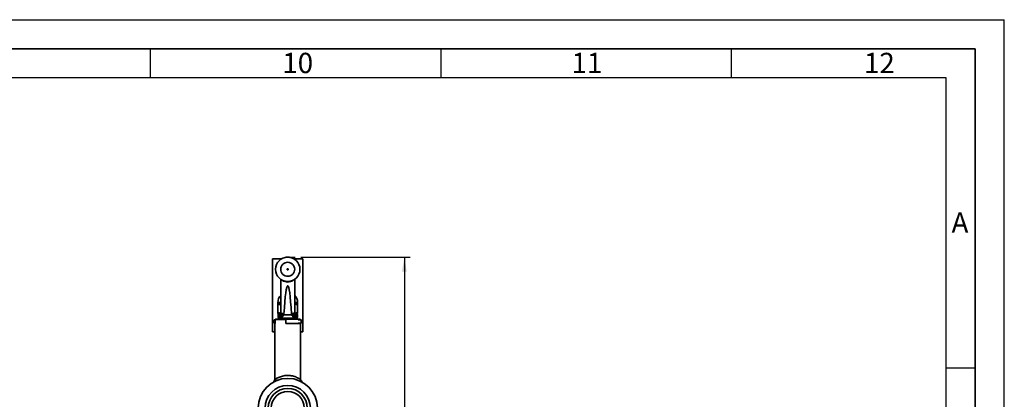
# Paper-space layout 'Blatt1' of a CAD drawing. Units: millimetres. Extents: x 0 to 2970, y 0 to 2100.
# Drawn here: x 2123 to 2970, y 1773 to 2100 of the extents above; entities that cross this region are included whole.
import ezdxf

# ---------------------------------------------------------------- set-up
doc = ezdxf.new("R2010")
doc.units = ezdxf.units.MM
doc.header["$LTSCALE"] = 5
for name, color, linetype in [('1', 7, 'Continuous'), ('61', 7, 'Continuous'), ('62', 7, 'Continuous')]:
    doc.layers.add(name, color=color, linetype=linetype)
doc.styles.add('SLDTEXTSTYLE0', font='TXT', dxfattribs={"width": 0.75})
doc.styles.add('SLDTEXTSTYLE1', font='TXT', dxfattribs={"width": 0.605})
doc.dimstyles.new('SLDDIMSTYLE0', dxfattribs={"dimtxt": 17.5, "dimasz": 12.5, "dimexe": 0, "dimexo": 0.0625, "dimgap": 4.375, "dimtad": 1, "dimdec": 1, "dimrnd": 1e-09, "dimzin": 4, "dimdsep": 46, "dimtxsty": 'SLDTEXTSTYLE1', "dimsah": 1, "dimcen": 0.09, "dimadec": 0, "dimazin": 1, "dimtfac": 1, "dimtdec": 1, "dimtofl": 0, "dimtmove": 0, "dimatfit": 3, "dimfxl": 1, "dimfrac": 2, "dimtolj": 1, "dimtzin": 12, "dimarcsym": 0})

# ---------------------------------------------------------------- blocks, each defined once
blk = doc.blocks.new('_D_2')
at = {"layer": '1'}
for p, q in [((2364.64, 1895.44), (2458.67, 1895.44)), ((2453.67, 1895.44), (2453.67, 1135.45)), ((2363.29, 1135.45), (2458.67, 1135.45))]:
    blk.add_line(p, q, dxfattribs=at)
for points in [[(2453.67, 1895.44), (2451.67, 1882.94), (2455.67, 1882.94)], [(2453.67, 1135.45), (2455.67, 1147.95), (2451.67, 1147.95)]]:
    blk.add_solid(points, dxfattribs=at)
at = {"layer": '1', "insert": (2431.11, 1476.01), "char_height": 17.5, "attachment_point": 1, "rotation": 90, "style": 'SLDTEXTSTYLE1'}
blk.add_mtext('ca. 750', dxfattribs=at)

psp = doc.layouts.new('Blatt1')

# ---------------------------------------------------------------- linework, layer by layer
at = {"color": 7, "linetype": 'Continuous', "lineweight": 35}
for p, q in [((2347.89, 1893.95), (2340.29, 1893.95)), ((2340.29, 1893.95), (2340.29, 1830.95)), ((2351.77, 1895.36), (2351.79, 1895.36)), ((2352.35, 1895.43), (2352.41, 1895.43)), ((2353.63, 1895.46), (2354.78, 1895.36)), ((2354.71, 1895.37), (2354.79, 1895.36)), ((2354.78, 1895.36), (2356.25, 1895.04)), ((2356.25, 1895.04), (2357.03, 1894.75)), ((2357, 1894.79), (2357.02, 1894.78)), ((2357.58, 1894.55), (2357.65, 1894.52)), ((2366.29, 1893.95), (2358.68, 1893.95)), ((2366.29, 1893.95), (2366.29, 1830.95)), ((2347.29, 1876.33), (2347.29, 1848.31)), ((2359.29, 1848.31), (2359.29, 1876.33)), ((2344.79, 1856.44), (2344.79, 1854.94)), ((2344.79, 1856.44), (2347.29, 1856.44)), ((2359.29, 1856.44), (2361.79, 1856.44)), ((2361.79, 1854.94), (2361.79, 1856.44)), ((2344.79, 1854.94), (2347.29, 1854.94)), ((2344.79, 1854.18), (2344.79, 1847.7)), ((2347.29, 1848.31), (2347.29, 1846.94)), ((2359.29, 1854.94), (2361.79, 1854.94)), ((2359.29, 1846.94), (2359.29, 1848.31)), ((2361.79, 1847.7), (2361.79, 1854.18)), ((2342.39, 1841.44), (2341.59, 1841.25)), ((2341.59, 1838.63), (2341.59, 1841.25)), ((2342.4, 1841.44), (2342.39, 1841.44)), ((2342.39, 1841.44), (2342.39, 1839.94)), ((2342.39, 1839.94), (2342.39, 1838.44)), ((2342.4, 1841.65), (2342.71, 1841.95)), ((2342.4, 1841.65), (2342.4, 1838.15)), ((2351.69, 1841.65), (2342.4, 1841.65)), ((2351.69, 1841.95), (2342.71, 1841.95)), ((2348.29, 1842.94), (2344.44, 1841.95)), ((2344.79, 1846.94), (2345.63, 1846.94)), ((2344.99, 1845.94), (2345.12, 1846.44)), ((2344.99, 1845.94), (2345.26, 1846.38)), ((2344.99, 1845.94), (2344.99, 1843.94)), ((2345.26, 1843.94), (2344.99, 1843.94)), ((2345.5, 1846.44), (2345.26, 1846.38)), ((2345.26, 1846.38), (2345.26, 1843.94)), ((2345.26, 1843.94), (2346.47, 1843.94)), ((2345.46, 1846.79), (2345.45, 1846.79)), ((2345.5, 1846.44), (2346.7, 1846.44)), ((2345.99, 1846.94), (2347, 1846.94)), ((2346.24, 1842.94), (2347.42, 1842.94)), ((2346.7, 1843.97), (2346.47, 1843.94)), ((2346.7, 1846.44), (2347.61, 1846.44)), ((2346.7, 1843.97), (2346.7, 1846.44)), ((2347.61, 1844.63), (2346.7, 1843.97)), ((2347.65, 1842.97), (2347.42, 1842.94)), ((2347.42, 1842.94), (2359.15, 1842.94)), ((2347.61, 1844.66), (2347.61, 1846.44)), ((2348.57, 1843.73), (2347.65, 1842.97)), ((2349.3, 1846.94), (2348.84, 1846.41)), ((2349.68, 1845.68), (2350.04, 1846.16)), ((2356.89, 1845.68), (2349.68, 1845.68)), ((2351.69, 1841.65), (2351.69, 1841.95)), ((2362.13, 1841.95), (2351.69, 1841.95)), ((2351.69, 1838.15), (2351.69, 1841.65)), ((2356.53, 1846.16), (2356.89, 1845.68)), ((2357.27, 1846.94), (2357.73, 1846.41)), ((2358.92, 1842.97), (2358, 1843.73)), ((2362.13, 1841.95), (2358.29, 1842.94)), ((2359.15, 1842.94), (2358.92, 1842.97)), ((2358.96, 1844.66), (2358.96, 1846.44)), ((2358.96, 1846.44), (2359.87, 1846.44)), ((2358.96, 1844.63), (2359.87, 1843.97)), ((2359.15, 1842.94), (2360.33, 1842.94)), ((2359.6, 1846.94), (2360.59, 1846.94)), ((2359.87, 1843.97), (2359.87, 1846.44)), ((2359.87, 1846.44), (2361.07, 1846.44)), ((2360.1, 1843.94), (2359.87, 1843.97)), ((2360.1, 1843.94), (2361.31, 1843.94)), ((2360.62, 1846.94), (2360.77, 1846.9)), ((2360.69, 1846.92), (2360.84, 1846.88)), ((2361.03, 1846.94), (2361.79, 1846.94)), ((2361.31, 1846.38), (2361.07, 1846.44)), ((2361.31, 1843.94), (2361.31, 1846.38)), ((2361.31, 1846.38), (2361.5, 1846.08)), ((2361.59, 1843.94), (2361.31, 1843.94)), ((2361.5, 1846.08), (2361.59, 1845.94)), ((2361.59, 1843.94), (2361.59, 1845.94)), ((2362.13, 1841.44), (2362.13, 1841.95)), ((2363.86, 1841.95), (2362.13, 1841.95)), ((2364.88, 1841.44), (2362.13, 1841.44)), ((2364.17, 1841.65), (2363.86, 1841.95)), ((2364.17, 1841.65), (2364.17, 1841.44)), ((2364.88, 1839.94), (2364.88, 1841.44)), ((2364.88, 1839.94), (2364.88, 1838.44)), ((2340.29, 1830.95), (2342.29, 1830.95)), ((2341.59, 1838.63), (2342.39, 1838.44)), ((2342.29, 1838.15), (2342.29, 1789.98)), ((2342.4, 1838.15), (2342.29, 1838.15)), ((2342.39, 1838.44), (2342.4, 1838.44)), ((2364.29, 1838.15), (2351.69, 1838.15)), ((2362.13, 1838.15), (2362.13, 1838.44)), ((2362.13, 1838.44), (2364.88, 1838.44)), ((2364.17, 1838.44), (2364.17, 1838.15)), ((2364.29, 1789.98), (2364.29, 1838.15)), ((2364.29, 1830.95), (2366.29, 1830.95)), ((2343.07, 1790.48), (2341.89, 1788.26))]:
    psp.add_line(p, q, dxfattribs=at)
for centre, radius in [((2353.29, 1884.94), 10.5), ((2353.29, 1765.45), 19.46), ((2353.29, 1765.45), 16.85), ((2353.29, 1765.45), 14.25)]:
    psp.add_circle(centre, radius, dxfattribs=at)
for centre, radius, start, end in [((2353.29, 1884.94), 10.53, 94.50282, 98.18511), ((2353.29, 1884.94), 10.53, 94.03429, 95.39823), ((2353.29, 1884.94), 10.53, 89.30042, 92.59227), ((2353.29, 1884.94), 10.53, 81.81489, 89.30042), ((2353.29, 1884.94), 10.53, 68.16977, 68.64987), ((2353.29, 1881.39), 7.48, 231.48851, 308.51149), ((2353.29, 1856.44), 8.5, 134.90087, 180), ((2353.29, 1856.44), 8.5, 0, 45.09913), ((2350.41, 1848.32), 3.12, 180.18233, 206.19129), ((2356.16, 1848.32), 3.12, 333.80871, 359.81767), ((2345.99, 1843.94), 1, 180, 270), ((2346.25, 1843.93), 0.986, 179.19978, 269.17678), ((2347.19, 1846.45), 0.488, 91.51232, 181.43641), ((2359.38, 1846.45), 0.488, 358.56359, 88.48768), ((2360.32, 1843.93), 0.986, 270.82322, 0.80022), ((2360.59, 1843.94), 1, 270, 0), ((2353.29, 1765.45), 25.5, 90, 270), ((2353.29, 1765.45), 25.5, 270, 90)]:
    psp.add_arc(centre, radius, start, end, dxfattribs=at)
psp.add_ellipse((2353.29, 1716.65), major_axis=(0, 154.04), ratio=0.038951, start_param=5.711029, end_param=6.855342, dxfattribs=at)
for points, knots in [([(2347.29, 1884.94), (2347.37, 1885.7), (2347.49, 1886.86), (2348.24, 1888.26), (2349.01, 1889.22), (2349.97, 1889.99), (2351.37, 1890.72), (2353.29, 1891.09), (2355.2, 1890.72), (2356.6, 1889.99), (2357.56, 1889.22), (2358.33, 1888.26), (2359.08, 1886.86), (2359.2, 1885.7), (2359.29, 1884.94)], [0, 0, 0, 0, 0.119728, 0.18418, 0.25, 0.31582, 0.380272, 0.5, 0.619728, 0.68418, 0.75, 0.81582, 0.880272, 1, 1, 1, 1]), ([(2352.03, 1895.37), (2352.04, 1895.37), (2352.04, 1895.37), (2352.1, 1895.38), (2352.16, 1895.38), (2352.22, 1895.39), (2352.29, 1895.4), (2352.34, 1895.4), (2352.37, 1895.4)], [0, 0, 0, 0, 0.250059, 0.499498, 0.629359, 0.749743, 0.874829, 1, 1, 1, 1]), ([(2352.3, 1895.42), (2352.35, 1895.43), (2352.41, 1895.43), (2352.46, 1895.44), (2352.46, 1895.44)], [0, 0, 0, 0, 0.939198, 1, 1, 1, 1]), ([(2352.37, 1895.4), (2352.39, 1895.4), (2352.44, 1895.41), (2352.51, 1895.41), (2352.57, 1895.42), (2352.64, 1895.42), (2352.69, 1895.43), (2352.7, 1895.43), (2352.7, 1895.43)], [0, 0, 0, 0, 0.1336435, 0.2500932, 0.3719408, 0.5004134, 0.7498645, 1, 1, 1, 1]), ([(2352.46, 1895.44), (2352.53, 1895.44), (2352.63, 1895.45), (2352.77, 1895.45), (2352.85, 1895.46), (2352.9, 1895.46), (2352.95, 1895.46), (2352.96, 1895.46), (2352.96, 1895.46)], [0, 0, 0, 0, 0.250475, 0.375413, 0.50025, 0.621254, 0.750423, 1, 1, 1, 1]), ([(2356.71, 1894.89), (2356.72, 1894.89), (2356.74, 1894.88), (2356.89, 1894.83), (2357.11, 1894.75), (2357.28, 1894.68), (2357.36, 1894.64)], [0, 0, 0, 0, 0.250268, 0.499752, 0.749527, 1, 1, 1, 1]), ([(2356.8, 1894.84), (2356.81, 1894.83), (2356.83, 1894.83), (2356.93, 1894.79), (2357.04, 1894.75), (2357.17, 1894.7), (2357.28, 1894.65), (2357.35, 1894.62)], [0, 0, 0, 0, 0.252291, 0.499414, 0.624555, 0.746512, 1, 1, 1, 1]), ([(2357.36, 1894.64), (2357.45, 1894.61), (2357.62, 1894.54), (2357.83, 1894.44), (2357.97, 1894.37), (2357.99, 1894.36), (2358, 1894.35)], [0, 0, 0, 0, 0.250116, 0.500328, 0.750268, 1, 1, 1, 1]), ([(2359.29, 1884.94), (2359.2, 1884.19), (2359.08, 1883.03), (2358.33, 1881.63), (2357.56, 1880.67), (2356.6, 1879.89), (2355.2, 1879.17), (2353.29, 1878.8), (2351.37, 1879.17), (2349.97, 1879.89), (2349.01, 1880.67), (2348.24, 1881.63), (2347.49, 1883.03), (2347.37, 1884.19), (2347.29, 1884.94)], [0, 0, 0, 0, 0.119728, 0.18418, 0.25, 0.31582, 0.380272, 0.5, 0.619728, 0.68418, 0.75, 0.81582, 0.880272, 1, 1, 1, 1]), ([(2344.79, 1854.94), (2344.79, 1854.9), (2344.79, 1854.83), (2344.79, 1854.4), (2344.79, 1854.18)], [0, 0, 0, 0, 0.494511, 1, 1, 1, 1]), ([(2344.79, 1854.18), (2345.47, 1854.42), (2346.3, 1854.69), (2347.15, 1854.76), (2347.29, 1854.77)], [0, 0, 0, 0, 0.835935, 1, 1, 1, 1]), ([(2347.24, 1847.11), (2347.13, 1847.12), (2346.29, 1847.19), (2345.49, 1847.46), (2344.79, 1847.7)], [0, 0, 0, 0, 0.132119, 1, 1, 1, 1]), ([(2344.79, 1847.7), (2344.79, 1847.49), (2344.79, 1847.06), (2344.79, 1846.98), (2344.79, 1846.94)], [0, 0, 0, 0, 0.4954581, 1, 1, 1, 1]), ([(2361.79, 1847.7), (2361.1, 1847.47), (2360.26, 1847.19), (2359.4, 1847.12), (2359.24, 1847.11)], [0, 0, 0, 0, 0.822251, 1, 1, 1, 1]), ([(2359.29, 1854.78), (2359.41, 1854.77), (2360.26, 1854.7), (2361.08, 1854.42), (2361.79, 1854.18)], [0, 0, 0, 0, 0.1472218, 1, 1, 1, 1]), ([(2361.79, 1854.18), (2361.79, 1854.4), (2361.79, 1854.82), (2361.79, 1854.9), (2361.79, 1854.94)], [0, 0, 0, 0, 0.495458, 1, 1, 1, 1]), ([(2361.79, 1846.94), (2361.79, 1846.98), (2361.79, 1847.06), (2361.79, 1847.49), (2361.79, 1847.7)], [0, 0, 0, 0, 0.494511, 1, 1, 1, 1]), ([(2347.61, 1846.44), (2347.61, 1846.45), (2347.6, 1846.46), (2347.6, 1846.49), (2347.58, 1846.55), (2347.5, 1846.67), (2347.35, 1846.86), (2347.31, 1846.91), (2347.29, 1846.94)], [0, 0, 0, 0, 0.00658, 0.014896, 0.0355, 0.118314, 0.446848, 1, 1, 1, 1]), ([(2347.61, 1846.94), (2347.76, 1846.94), (2348.12, 1846.94), (2348.87, 1846.94), (2349.3, 1846.94)], [0, 0, 0, 0, 0.419686, 1, 1, 1, 1]), ([(2348.84, 1846.41), (2348.58, 1846.07), (2348.07, 1845.39), (2347.76, 1844.9), (2347.61, 1844.66)], [0, 0, 0, 0, 0.49956, 1, 1, 1, 1]), ([(2347.61, 1844.66), (2347.61, 1844.66), (2347.61, 1844.65), (2347.61, 1844.64), (2347.61, 1844.63)], [0, 0, 0, 0, 0.840972, 1, 1, 1, 1]), ([(2347.61, 1844.63), (2347.63, 1844.54), (2347.67, 1844.35), (2347.86, 1844.06), (2348.11, 1843.87), (2348.36, 1843.76), (2348.5, 1843.74), (2348.57, 1843.73)], [0, 0, 0, 0, 0.202369, 0.436226, 0.701477, 0.846763, 1, 1, 1, 1]), ([(2349.68, 1845.68), (2349.45, 1845.29), (2348.98, 1844.52), (2348.7, 1843.99), (2348.57, 1843.73)], [0, 0, 0, 0, 0.5120254, 1, 1, 1, 1]), ([(2349.3, 1846.94), (2349.37, 1846.94), (2349.49, 1846.93), (2349.66, 1846.87), (2349.78, 1846.8), (2349.87, 1846.72), (2349.95, 1846.62), (2350.02, 1846.47), (2350.04, 1846.31), (2350.04, 1846.2), (2350.04, 1846.16)], [0, 0, 0, 0, 0.219757, 0.344953, 0.438193, 0.512507, 0.586889, 0.68832, 0.871149, 1, 1, 1, 1]), ([(2356.53, 1846.16), (2356.53, 1846.25), (2356.53, 1846.38), (2356.59, 1846.56), (2356.65, 1846.67), (2356.74, 1846.76), (2356.85, 1846.84), (2357, 1846.91), (2357.15, 1846.94), (2357.24, 1846.94), (2357.27, 1846.94)], [0, 0, 0, 0, 0.260677, 0.356813, 0.453858, 0.527086, 0.600122, 0.716338, 0.915715, 1, 1, 1, 1]), ([(2358, 1843.73), (2357.87, 1843.99), (2357.59, 1844.52), (2357.12, 1845.29), (2356.89, 1845.68)], [0, 0, 0, 0, 0.487975, 1, 1, 1, 1]), ([(2357.27, 1846.94), (2357.79, 1846.94), (2358.52, 1846.94), (2358.87, 1846.94), (2358.96, 1846.94)], [0, 0, 0, 0, 0.711586, 1, 1, 1, 1]), ([(2357.73, 1846.41), (2357.99, 1846.07), (2358.5, 1845.39), (2358.81, 1844.9), (2358.96, 1844.66)], [0, 0, 0, 0, 0.49956, 1, 1, 1, 1]), ([(2358, 1843.73), (2358.07, 1843.74), (2358.21, 1843.76), (2358.46, 1843.87), (2358.71, 1844.06), (2358.9, 1844.35), (2358.94, 1844.54), (2358.96, 1844.63)], [0, 0, 0, 0, 0.153238, 0.298523, 0.563774, 0.797632, 1, 1, 1, 1]), ([(2358.96, 1846.44), (2358.96, 1846.45), (2358.97, 1846.46), (2358.97, 1846.49), (2358.99, 1846.55), (2359.07, 1846.67), (2359.22, 1846.86), (2359.26, 1846.91), (2359.28, 1846.94)], [0, 0, 0, 0, 0.00658, 0.014896, 0.0355, 0.118314, 0.446848, 1, 1, 1, 1]), ([(2358.96, 1844.66), (2358.96, 1844.66), (2358.96, 1844.65), (2358.96, 1844.64), (2358.96, 1844.63)], [0, 0, 0, 0, 0.840991, 1, 1, 1, 1]), ([(2360.72, 1846.74), (2360.81, 1846.73), (2361, 1846.71), (2361.19, 1846.62), (2361.27, 1846.53), (2361.28, 1846.52)], [0, 0, 0, 0, 0.46716, 0.932413, 1, 1, 1, 1]), ([(2361.05, 1846.83), (2361.1, 1846.8), (2361.18, 1846.74), (2361.28, 1846.59), (2361.3, 1846.46), (2361.31, 1846.38)], [0, 0, 0, 0, 0.280709, 0.561396, 1, 1, 1, 1]), ([(2361.23, 1846.66), (2361.32, 1846.59), (2361.47, 1846.48), (2361.49, 1846.32), (2361.5, 1846.25)], [0, 0, 0, 0, 0.603437, 1, 1, 1, 1]), ([(2364.87, 1838.47), (2364.96, 1838.62), (2365.19, 1839.03), (2365.32, 1839.83), (2365.25, 1840.71), (2364.98, 1841.21), (2364.87, 1841.43)], [0, 0, 0, 0, 0.166026, 0.453998, 0.764483, 1, 1, 1, 1]), ([(2341.89, 1788.26), (2341.64, 1788.14), (2341.14, 1787.88), (2340.97, 1787.78), (2340.99, 1787.79), (2340.99, 1787.79)], [0, 0, 0, 0, 0.494296, 0.993812, 1, 1, 1, 1]), ([(2342.29, 1789.98), (2342.07, 1789.62), (2341.64, 1788.88), (2341.2, 1788.15), (2340.98, 1787.78)], [0, 0, 0, 0, 0.496268, 1, 1, 1, 1]), ([(2345.02, 1789.57), (2344.82, 1789.5), (2344.03, 1789.23), (2342.89, 1788.75), (2342.23, 1788.43), (2341.89, 1788.26)], [0, 0, 0, 0, 0.143513, 0.571795, 1, 1, 1, 1]), ([(2342.29, 1789.99), (2342.29, 1789.99), (2342.29, 1789.98), (2342.37, 1790.04), (2342.48, 1790.11), (2342.62, 1790.2), (2342.81, 1790.32), (2342.99, 1790.44), (2343.07, 1790.48)], [0, 0, 0, 0, 0.1516, 0.372254, 0.518115, 0.63482, 0.840218, 1, 1, 1, 1]), ([(2343.07, 1790.48), (2343.37, 1790.66), (2343.97, 1791.03), (2345.31, 1791.7), (2346.91, 1792.36), (2348.78, 1792.94), (2350.86, 1793.33), (2353.06, 1793.5), (2355.28, 1793.38), (2357.39, 1793.03), (2359.3, 1792.49), (2360.96, 1791.84), (2362.34, 1791.17), (2363.39, 1790.56), (2364.1, 1790.11), (2364.22, 1790.03), (2364.28, 1789.99)], [0, 0, 0, 0, 0.071375, 0.143009, 0.214689, 0.286208, 0.357653, 0.429391, 0.501015, 0.572352, 0.643826, 0.715282, 0.786907, 0.858443, 0.929888, 1, 1, 1, 1]), ([(2365.59, 1787.78), (2365.39, 1788.11), (2364.96, 1788.85), (2364.52, 1789.58), (2364.29, 1789.98)], [0, 0, 0, 0, 0.455523, 1, 1, 1, 1]), ([(2365.57, 1787.79), (2365.58, 1787.79), (2365.6, 1787.78), (2365.5, 1787.83), (2365.28, 1787.96), (2364.97, 1788.12), (2364.81, 1788.2)], [0, 0, 0, 0, 0.028261, 0.334122, 0.656223, 1, 1, 1, 1])]:
    psp.add_open_spline(points, degree=3, knots=knots, dxfattribs=at)
for points in [[(2353.79, 1884.94), (2353.78, 1885.01), (2353.76, 1885.14), (2353.65, 1885.31), (2353.48, 1885.42), (2353.29, 1885.46), (2353.09, 1885.42), (2352.92, 1885.31), (2352.81, 1885.14), (2352.79, 1885.01), (2352.79, 1884.94)], [(2353.79, 1884.94), (2353.78, 1884.88), (2353.76, 1884.75), (2353.65, 1884.58), (2353.48, 1884.47), (2353.29, 1884.43), (2353.09, 1884.47), (2352.92, 1884.58), (2352.81, 1884.75), (2352.79, 1884.88), (2352.79, 1884.94)], [(2345.52, 1846.83), (2345.48, 1846.8), (2345.4, 1846.75), (2345.32, 1846.65), (2345.27, 1846.52), (2345.27, 1846.43), (2345.26, 1846.38)], [(2345.99, 1846.94), (2345.92, 1846.94), (2345.79, 1846.92), (2345.63, 1846.8), (2345.52, 1846.64), (2345.51, 1846.51), (2345.5, 1846.44)], [(2346.47, 1843.94), (2346.48, 1843.81), (2346.51, 1843.55), (2346.73, 1843.22), (2347.05, 1842.99), (2347.3, 1842.96), (2347.42, 1842.94)], [(2347.65, 1842.97), (2347.53, 1842.99), (2347.29, 1843.03), (2346.98, 1843.26), (2346.76, 1843.59), (2346.72, 1843.84), (2346.7, 1843.97)], [(2349.68, 1845.68), (2349.59, 1845.72), (2349.41, 1845.79), (2349.17, 1845.97), (2348.96, 1846.18), (2348.88, 1846.33), (2348.84, 1846.41)], [(2356.89, 1845.68), (2356.98, 1845.72), (2357.16, 1845.79), (2357.4, 1845.97), (2357.61, 1846.18), (2357.69, 1846.33), (2357.73, 1846.41)], [(2359.87, 1843.97), (2359.85, 1843.84), (2359.81, 1843.59), (2359.59, 1843.26), (2359.28, 1843.03), (2359.04, 1842.99), (2358.92, 1842.97)], [(2360.1, 1843.94), (2360.09, 1843.81), (2360.06, 1843.55), (2359.84, 1843.22), (2359.52, 1842.99), (2359.27, 1842.96), (2359.15, 1842.94)], [(2360.93, 1846.8), (2360.88, 1846.84), (2360.78, 1846.92), (2360.65, 1846.94), (2360.59, 1846.94)], [(2361.07, 1846.44), (2361.06, 1846.51), (2361.05, 1846.64), (2360.97, 1846.74), (2360.93, 1846.8)]]:
    psp.add_open_spline(points, degree=3, dxfattribs=at)
at = {"layer": '1'}
psp.add_line((2353.29, 1895.44), (2359.64, 1895.44), dxfattribs=at)
at = {"layer": '61'}
for p in [(0, 2100), (2970, 0)]:
    psp.add_line(p, (2970, 2100), dxfattribs=at)
at = {"layer": '61', "color": 7, "linetype": 'Continuous', "lineweight": 35}
for p, q in [((2945, 2075), (25, 2075)), ((2945, 25), (2945, 2075))]:
    psp.add_line(p, q, dxfattribs=at)
at = {"layer": '61', "color": 7, "linetype": 'Continuous'}
for p, q in [((2235, 2075), (2235, 2050)), ((2485, 2075), (2485, 2050)), ((2735, 2075), (2735, 2050)), ((2920, 2050), (50, 2050)), ((2920, 237.27), (2920, 2050)), ((2920, 1800), (2945, 1800))]:
    psp.add_line(p, q, dxfattribs=at)

# ---------------------------------------------------------------- texts
at = {"layer": '62', "char_height": 17.5, "attachment_point": 2, "style": 'SLDTEXTSTYLE0'}
for s, insert in [('10', (2361.88, 2071.45)), ('11', (2610.78, 2071.45)), ('12', (2862.49, 2071.45)), ('A', (2931.87, 1933.95))]:
    psp.add_mtext(s, dxfattribs=dict(at, insert=insert))

# ---------------------------------------------------------------- dimensions: what is measured, and where the dimension line sits
at = {"layer": '1'}
dim = psp.add_linear_dim(base=(2453.67, 1135.45), p1=(2359.64, 1895.44), p2=(2358.29, 1135.45), angle=90, dimstyle='SLDDIMSTYLE0', dxfattribs=at)
dim.commit()
dim.dimension.update_dxf_attribs({"geometry": '_D_2', "text_midpoint": (2453.67, 1515.45), "dimtype": 160})

doc.saveas('drawing.dxf')
